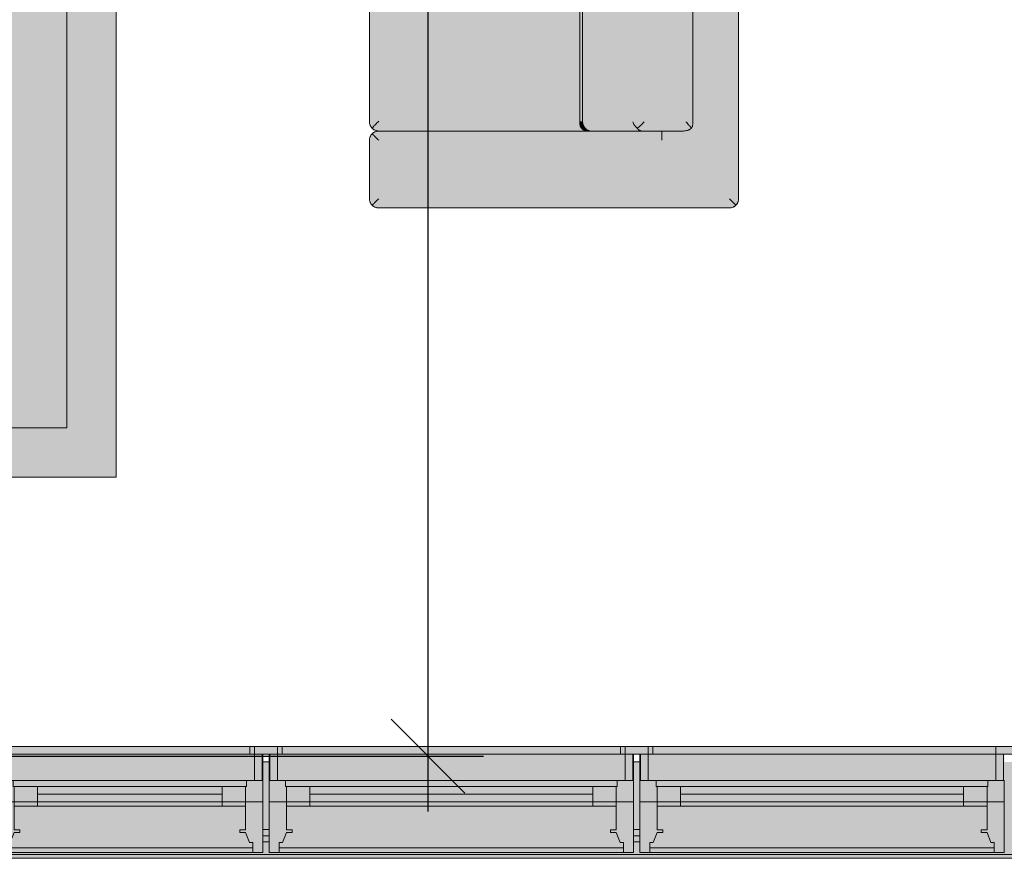
# Model space of a CAD drawing. Units: inches. Extents: x -3358 to -1603, y 10942 to 11874.
# Drawn here: x -1921 to -1841, y 11084 to 11152 of the extents above; entities that cross this region are included whole.
import ezdxf

# ---------------------------------------------------------------- set-up
doc = ezdxf.new("R2010")
doc.units = ezdxf.units.IN
doc.header["$MEASUREMENT"] = 0
for name, color, linetype, lineweight in [('0-1', 7, 'Continuous', 5), ('0-3', 7, 'Continuous', 9), ('A-ANNO-DIMS-1', 211, 'Continuous', 30), ('A-GENM-1', 59, 'Continuous', 9), ('A-GENM-3', 7, 'Continuous', 9), ('A-GENM-4', 254, 'Continuous', 9), ('A-WALL-1', 252, 'Continuous', 5), ('A-WALL-2', 8, 'Continuous', 5), ('A-WALL-3', 7, 'Continuous', 9), ('A-WALL-4', 47, 'Continuous', 9), ('A-WALL-PATT-1', 7, 'Continuous', 9), ('A-WALL-PATT-2', 253, 'Continuous', 9), ('A-WALL-PATT-3', 9, 'Continuous', 9), ('I-FURN', 30, 'Continuous', 9), ('I-FURN-1', 253, 'Continuous', 9)]:
    doc.layers.add(name, color=color, linetype=linetype, lineweight=lineweight)
doc.styles.add('Century Gothic_B', font='GOTHICB.TTF', dxfattribs={"height": 4.5})
doc.dimstyles.new('OD__1__Tol__', dxfattribs={"dimscale": 12, "dimtxt": 4.698757, "dimasz": 0.5, "dimexe": 0.375, "dimexo": 0.25, "dimgap": 0.0625, "dimtad": 1, "dimdec": 0, "dimzin": 3, "dimdsep": 46, "dimlunit": 4, "dimtxsty": 'Century Gothic_B', "dimblk1": 'OBLIQUE', "dimblk2": 'OBLIQUE', "dimsah": 1, "dimcen": 0.09, "dimdle": 0.375, "dimazin": 0, "dimtfac": 1, "dimtdec": 4, "dimtix": 1, "dimtmove": 0, "dimatfit": 3, "dimfxl": 1, "dimtvp": 1, "dimtfill": 1, "dimfrac": 2, "dimtolj": 1, "dimtzin": 0, "dimlwd": 30, "dimlwe": 30, "dimarcsym": 2})

# ---------------------------------------------------------------- blocks, each defined once
blk = doc.blocks.new('Basic Wall _ EXT 2b - batten board - ___-4023636-O1 - FLOOR PLAN - 2ND FLOOR')
at = {"layer": 'A-WALL-4'}
for points in [[(-1683.552, 11084.312), (-1682.827, 11084.312), (-1683.858, 11085.343), (-1739.42, 11085.343), (-1739.42, 11084.468), (-1769.045, 11084.468), (-1769.045, 11085.343), (-1840.533, 11085.343), (-1840.533, 11084.468), (-1870.158, 11084.468), (-1870.158, 11085.343), (-1870.658, 11085.343), (-1870.658, 11084.468), (-1900.283, 11084.468), (-1900.283, 11085.343), (-1900.783, 11085.343), (-1900.783, 11084.468), (-1922.408, 11084.468), (-1922.408, 11085.343), (-1975.358, 11085.343), (-1976.389, 11084.312), (-1683.858, 11084.312)], [(-1682.545, 11084.031), (-1682.827, 11084.312), (-1976.389, 11084.312), (-1976.67, 11084.031), (-1682.689, 11084.031)]]:
    blk.add_hatch(color=256, dxfattribs=at).paths.add_polyline_path(points, flags=0)
at = {"layer": 'A-WALL-3'}
for p, q in [((-1976.692, 11084.009), (-1682.523, 11084.009)), ((-1976.389, 11084.312), (-1682.827, 11084.312))]:
    blk.add_line(p, q, dxfattribs=at)
blk = doc.blocks.new('085000 - Windows - Double Hung1 - DOUBLE HUNG - 2662-3890587-O1 - FLOOR PLAN - 2ND FLOOR')
at = {"layer": 'A-GENM-1'}
h = blk.add_hatch(color=256, dxfattribs=at)
h.paths.add_polyline_path([(-16.375, 3.562), (-16, 3.562), (-16, 4.188), (-16.375, 4.188)], flags=0)
h.paths.add_polyline_path([(14.125, 3.562), (16.375, 3.562), (16.375, 4.188), (14.125, 4.188)], flags=0)
for points in [[(-13.75, 3.562), (13.75, 3.562), (13.75, 4.188), (-13.75, 4.188)], [(13.469, 1.437), (14.125, 1.437), (14.125, 3.562), (-14.125, 3.562), (-14.125, 1.437), (13.406, 1.437)], [(13.469, 0.937), (13.469, 1.437), (-13.469, 1.437), (-13.469, 0.937), (13.406, 0.937)], [(10.488, 0.312), (11.5, 0.312), (11.5, 0.937), (-11.5, 0.937), (-11.5, 0.312), (4.107, 0.312)], [(-13.897, -4.046), (14, -4.046), (14, -3.625), (13.725, -3.625), (13.406, -2.812), (12.937, -2.812), (12.937, -2.594), (13.406, -2.594), (13.406, -0.656), (-13.406, -0.656), (-13.406, -2.594), (-12.938, -2.594), (-12.938, -2.812), (-13.406, -2.812), (-13.725, -3.625), (-14, -3.625), (-14, -4.046)], [(1.212, -0.656), (11.5, -0.656), (11.5, -0.312), (-11.5, -0.312), (-11.5, -0.656), (-8.655, -0.656)], [(13.801, -4.437), (14, -4.437), (14, -4.046), (-14, -4.046), (-14, -4.437), (13.725, -4.437)]]:
    blk.add_hatch(color=256, dxfattribs=at).paths.add_polyline_path(points, flags=0)
h = blk.add_hatch(color=256, dxfattribs=at)
h.paths.add_polyline_path([(14.125, 1.437), (14.75, 1.437), (14.75, 3.562), (14.125, 3.562), (14.125, 2.938)], flags=0)
h.paths.add_polyline_path([(-14.125, 1.437), (-14.125, 3.562), (-14.75, 3.562), (-14.75, 1.437)], flags=0)
h = blk.add_hatch(color=256, dxfattribs=at)
h.paths.add_polyline_path([(13.406, -0.312), (14.812, -0.312), (14.812, 1.437), (13.469, 1.437), (13.469, 0.937), (13.406, 0.937), (13.406, -0.197)], flags=0)
h.paths.add_polyline_path([(-14.125, -0.312), (-13.406, -0.312), (-13.406, 0.937), (-13.469, 0.937), (-13.469, 1.437), (-14.813, 1.437), (-14.813, -0.312)], flags=0)
h = blk.add_hatch(color=256, dxfattribs=at)
h.paths.add_polyline_path([(11.5, -0.312), (13.406, -0.312), (13.406, 0.937), (11.5, 0.937), (11.5, -0.197)], flags=0)
h.paths.add_polyline_path([(-13.406, -0.312), (-11.5, -0.312), (-11.5, 0.937), (-13.406, 0.937), (-13.406, 0.312)], flags=0)
h = blk.add_hatch(color=256, dxfattribs=at)
h.paths.add_polyline_path([(-14, -4.437), (-14, -3.625), (-13.725, -3.625), (-13.406, -2.812), (-12.938, -2.812), (-12.938, -2.594), (-13.406, -2.594), (-13.406, -0.312), (-14.813, -0.312), (-14.813, -4.437), (-14.338, -4.437)], flags=0)
h.paths.add_polyline_path([(14, -4.437), (14.812, -4.437), (14.812, -0.312), (13.406, -0.312), (13.406, -2.594), (12.937, -2.594), (12.937, -2.812), (13.406, -2.812), (13.725, -3.625), (14, -3.625), (14, -4.046)], flags=0)
h = blk.add_hatch(color=256, dxfattribs=at)
h.paths.add_polyline_path([(-13.336, -0.656), (-11.5, -0.656), (-11.5, -0.312), (-13.406, -0.312), (-13.389, -0.656)], flags=0)
h.paths.add_polyline_path([(13.336, -0.656), (13.406, -0.656), (13.406, -0.312), (11.5, -0.312), (11.5, -0.656)], flags=0)
at = {"layer": 'A-GENM-4'}
blk.add_hatch(color=256, dxfattribs=at).paths.add_polyline_path([(4.107, -0.312), (11.5, -0.312), (11.5, 0.312), (-11.5, 0.312), (-11.5, -0.312), (-8.655, -0.312)], flags=0)
at = {"layer": 'A-GENM-3'}
for p, q in [((-14.125, 4.188), (-16.375, 4.188)), ((-16.375, 4.188), (-16.375, 3.562)), ((-14.125, 3.562), (-14.125, 4.188)), ((-13.75, 4.188), (13.75, 4.188)), ((16.375, 4.188), (14.125, 4.188)), ((14.125, 4.188), (14.125, 3.562)), ((16.375, 3.562), (16.375, 4.188)), ((-16.375, 3.562), (-14.125, 3.562)), ((-14.125, 3.562), (-14.75, 3.562)), ((-14.75, 3.562), (-14.75, 1.437)), ((-14.125, 1.437), (-14.125, 3.562)), ((13.75, 3.562), (-13.75, 3.562)), ((-13.75, 3.562), (13.75, 3.562)), ((14.125, 3.562), (16.375, 3.562)), ((14.75, 3.562), (14.125, 3.562)), ((14.125, 3.562), (14.125, 1.437)), ((14.75, 1.437), (14.75, 3.562)), ((-14.813, 1.437), (-14.813, -0.312)), ((-13.469, 1.437), (-14.813, 1.437)), ((-14.75, 1.437), (-14.125, 1.437)), ((-13.469, 0.937), (-13.469, 1.437)), ((13.469, 1.437), (-13.469, 1.437)), ((-13.406, 0.937), (-13.469, 0.937)), ((-13.406, -0.312), (-13.406, 0.937)), ((-11.5, 0.937), (-13.406, 0.937)), ((-13.406, 0.937), (-13.406, -0.312)), ((-11.5, -0.312), (-11.5, 0.937)), ((-11.5, 0.937), (11.5, 0.937)), ((13.406, 0.937), (11.5, 0.937)), ((11.5, 0.937), (11.5, -0.312)), ((13.469, 0.937), (13.406, 0.937)), ((13.406, 0.937), (13.406, -0.312)), ((13.406, -0.312), (13.406, 0.937)), ((14.812, 1.437), (13.469, 1.437)), ((13.469, 1.437), (13.469, 0.937)), ((14.125, 1.437), (14.75, 1.437)), ((14.812, -0.312), (14.812, 1.437)), ((11.5, 0.312), (-11.5, 0.312)), ((-11.5, 0.312), (-11.5, -0.312)), ((11.5, -0.312), (11.5, 0.312)), ((-14.813, -0.312), (-14.813, -4.437)), ((-13.406, -0.312), (-14.813, -0.312)), ((-14.813, -0.312), (-13.406, -0.312)), ((-13.406, -2.594), (-13.406, -0.312)), ((-13.406, -0.312), (-11.5, -0.312)), ((-11.5, -0.312), (-13.406, -0.312)), ((-13.406, -0.312), (-13.406, -0.656)), ((-13.406, -0.656), (-11.5, -0.656)), ((-11.5, -0.312), (11.5, -0.312)), ((-11.5, -0.656), (-11.5, -0.312)), ((11.5, -0.656), (-11.5, -0.656)), ((11.5, -0.312), (13.406, -0.312)), ((13.406, -0.312), (11.5, -0.312)), ((11.5, -0.312), (11.5, -0.656)), ((11.5, -0.656), (13.406, -0.656)), ((14.812, -0.312), (13.406, -0.312)), ((13.406, -0.312), (13.406, -2.594)), ((13.406, -0.312), (14.812, -0.312)), ((13.406, -0.656), (13.406, -0.312)), ((14.812, -4.437), (14.812, -0.312)), ((-13.725, -3.625), (-13.406, -2.812)), ((-12.938, -2.594), (-13.406, -2.594)), ((-13.406, -2.812), (-12.938, -2.812)), ((-12.938, -2.812), (-12.938, -2.594)), ((13.406, -2.594), (12.937, -2.594)), ((12.937, -2.594), (12.937, -2.812)), ((12.937, -2.812), (13.406, -2.812)), ((13.406, -2.812), (13.725, -3.625)), ((-14, -4.437), (-14, -3.625)), ((-14, -3.625), (-13.725, -3.625)), ((13.725, -3.625), (14, -3.625)), ((14, -3.625), (14, -4.437)), ((-14.813, -4.437), (-14, -4.437)), ((14, -4.046), (-14, -4.046)), ((14, -4.437), (-14, -4.437)), ((14, -4.437), (14.812, -4.437))]:
    blk.add_line(p, q, dxfattribs=at)
blk = doc.blocks.new('085000 - Windows - Double Hung1 - DOUBLE HUNG - 2662-V23-O1 - FLOOR PLAN - 2ND FLOOR')
at = {"layer": 'A-GENM-1'}
h = blk.add_hatch(color=256, dxfattribs=at)
h.paths.add_polyline_path([(14.812, 3.562), (16.375, 3.562), (16.375, 4.188), (14.125, 4.188), (14.125, 3.562)], flags=0)
h.paths.add_polyline_path([(-16.375, 3.562), (-16, 3.562), (-16, 4.188), (-16.375, 4.188)], flags=0)
for points in [[(14.125, 3.562), (14.125, 4.188), (-13.75, 4.188), (-13.75, 3.562), (-0.494, 3.562)], [(-0.494, 1.437), (14.125, 1.437), (14.125, 3.562), (-14.125, 3.562), (-14.125, 1.437), (-13.256, 1.437)], [(13.469, 0.937), (13.469, 1.437), (-13.469, 1.437), (-13.469, 0.937), (13.406, 0.937)], [(-11.5, 0.312), (11.5, 0.312), (11.5, 0.937), (-11.5, 0.937)], [(14, -4.046), (14, -3.625), (13.725, -3.625), (13.406, -2.812), (12.937, -2.812), (12.937, -2.594), (13.406, -2.594), (13.389, -0.656), (-13.406, -0.656), (-13.406, -2.594), (-12.938, -2.594), (-12.938, -2.812), (-13.406, -2.812), (-13.725, -3.625), (-14, -3.625), (-14, -4.046), (13.897, -4.046)], [(-11.5, -0.656), (11.5, -0.656), (11.5, -0.312), (-11.5, -0.312), (-11.5, -0.478)], [(13.801, -4.437), (14, -4.437), (14, -4.046), (-14, -4.046), (-14, -4.437), (13.725, -4.437)]]:
    blk.add_hatch(color=256, dxfattribs=at).paths.add_polyline_path(points, flags=0)
h = blk.add_hatch(color=256, dxfattribs=at)
h.paths.add_polyline_path([(14.75, 1.437), (14.75, 3.562), (14.125, 3.562), (14.125, 1.437)], flags=0)
h.paths.add_polyline_path([(-14.75, 1.437), (-14.125, 1.437), (-14.125, 3.562), (-14.75, 3.562), (-14.75, 2.938)], flags=0)
h = blk.add_hatch(color=256, dxfattribs=at)
h.paths.add_polyline_path([(-13.406, -0.312), (-13.406, 0.937), (-13.469, 0.937), (-13.469, 1.437), (-14.813, 1.437), (-14.813, -0.312), (-13.469, -0.312)], flags=0)
h.paths.add_polyline_path([(14, -0.312), (14.812, -0.312), (14.812, 1.437), (13.469, 1.437), (13.469, 0.937), (13.406, 0.937), (13.406, -0.312), (13.469, -0.312)], flags=0)
h = blk.add_hatch(color=256, dxfattribs=at)
h.paths.add_polyline_path([(-13.406, -0.312), (-11.5, -0.312), (-11.5, 0.937), (-13.406, 0.937), (-13.406, -0.197)], flags=0)
h.paths.add_polyline_path([(11.5, -0.312), (13.406, -0.312), (13.406, 0.937), (11.5, 0.937), (11.5, 0.199)], flags=0)
h = blk.add_hatch(color=256, dxfattribs=at)
h.paths.add_polyline_path([(-14, -4.437), (-14, -3.625), (-13.725, -3.625), (-13.406, -2.812), (-12.938, -2.812), (-12.938, -2.594), (-13.406, -2.594), (-13.406, -0.312), (-14.813, -0.312), (-14.813, -4.437), (-14.338, -4.437)], flags=0)
h.paths.add_polyline_path([(14.513, -4.437), (14.812, -4.437), (14.812, -0.312), (13.406, -0.312), (13.406, -2.594), (12.937, -2.594), (12.937, -2.812), (13.406, -2.812), (13.725, -3.625), (14, -3.625), (14, -4.437), (14.338, -4.437)], flags=0)
h = blk.add_hatch(color=256, dxfattribs=at)
h.paths.add_polyline_path([(11.5, -0.656), (13.406, -0.656), (13.406, -0.312), (11.5, -0.312)], flags=0)
h.paths.add_polyline_path([(-11.5, -0.656), (-11.5, -0.312), (-13.406, -0.328), (-13.406, -0.656), (-13.256, -0.656)], flags=0)
at = {"layer": 'A-GENM-4'}
blk.add_hatch(color=256, dxfattribs=at).paths.add_polyline_path([(11.5, -0.312), (11.5, 0.312), (-11.5, 0.312), (-11.5, -0.312), (-0.494, -0.312)], flags=0)
at = {"layer": 'A-GENM-3'}
for p, q in [((-14.125, 4.188), (-16.375, 4.188)), ((-16.375, 4.188), (-16.375, 3.562)), ((-14.125, 3.562), (-14.125, 4.188)), ((-13.75, 4.188), (14.125, 4.188)), ((16.375, 4.188), (14.125, 4.188)), ((14.125, 4.188), (14.125, 3.562)), ((16.375, 3.562), (16.375, 4.188)), ((-16.375, 3.562), (-14.125, 3.562)), ((-14.125, 3.562), (-14.75, 3.562)), ((-14.75, 3.562), (-14.75, 1.437)), ((-14.125, 1.437), (-14.125, 3.562)), ((14.125, 3.562), (-13.75, 3.562)), ((-13.75, 3.562), (14.125, 3.562)), ((14.125, 3.562), (16.375, 3.562)), ((14.75, 3.562), (14.125, 3.562)), ((14.125, 3.562), (14.125, 1.437)), ((14.75, 1.437), (14.75, 3.562)), ((-14.813, 1.437), (-14.813, -0.312)), ((-13.469, 1.437), (-14.813, 1.437)), ((-14.75, 1.437), (-14.125, 1.437)), ((-13.469, 0.937), (-13.469, 1.437)), ((13.469, 1.437), (-13.469, 1.437)), ((-13.406, 0.937), (-13.469, 0.937)), ((-13.406, -0.312), (-13.406, 0.937)), ((-11.5, 0.937), (-13.406, 0.937)), ((-13.406, 0.937), (-13.406, -0.312)), ((-11.5, -0.312), (-11.5, 0.937)), ((-11.5, 0.937), (11.5, 0.937)), ((13.406, 0.937), (11.5, 0.937)), ((11.5, 0.937), (11.5, -0.312)), ((13.469, 0.937), (13.406, 0.937)), ((13.406, 0.937), (13.406, -0.312)), ((13.406, -0.312), (13.406, 0.937)), ((14.812, 1.437), (13.469, 1.437)), ((13.469, 1.437), (13.469, 0.937)), ((14.125, 1.437), (14.75, 1.437)), ((14.812, -0.312), (14.812, 1.437)), ((11.5, 0.312), (-11.5, 0.312)), ((-11.5, 0.312), (-11.5, -0.312)), ((11.5, -0.312), (11.5, 0.312)), ((-14.813, -0.312), (-14.813, -4.437)), ((-13.406, -0.312), (-14.813, -0.312)), ((-14.813, -0.312), (-13.406, -0.312)), ((-13.406, -2.594), (-13.406, -0.312)), ((-13.406, -0.312), (-11.5, -0.312)), ((-11.5, -0.312), (-13.406, -0.312)), ((-13.406, -0.312), (-13.406, -0.656)), ((-13.406, -0.656), (-11.5, -0.656)), ((-11.5, -0.312), (11.5, -0.312)), ((-11.5, -0.656), (-11.5, -0.312)), ((11.5, -0.656), (-11.5, -0.656)), ((11.5, -0.312), (13.406, -0.312)), ((13.406, -0.312), (11.5, -0.312)), ((11.5, -0.312), (11.5, -0.656)), ((11.5, -0.656), (13.406, -0.656)), ((14.812, -0.312), (13.406, -0.312)), ((13.406, -0.312), (13.406, -2.594)), ((13.406, -0.312), (14.812, -0.312)), ((13.406, -0.656), (13.406, -0.312)), ((14.812, -4.437), (14.812, -0.312)), ((-13.725, -3.625), (-13.406, -2.812)), ((-12.938, -2.594), (-13.406, -2.594)), ((-13.406, -2.812), (-12.938, -2.812)), ((-12.938, -2.812), (-12.938, -2.594)), ((13.406, -2.594), (12.937, -2.594)), ((12.937, -2.594), (12.937, -2.812)), ((12.937, -2.812), (13.406, -2.812)), ((13.406, -2.812), (13.725, -3.625)), ((-14, -4.437), (-14, -3.625)), ((-14, -3.625), (-13.725, -3.625)), ((13.725, -3.625), (14, -3.625)), ((14, -3.625), (14, -4.437)), ((-14.813, -4.437), (-14, -4.437)), ((14, -4.046), (-14, -4.046)), ((14, -4.437), (-14, -4.437)), ((14, -4.437), (14.812, -4.437))]:
    blk.add_line(p, q, dxfattribs=at)
blk = doc.blocks.new('085000 - Windows - Double Hung1 - DOUBLE HUNG - 1862-3887737-O1 - FLOOR PLAN - 2ND FLOOR')
at = {"layer": 'A-GENM-1'}
h = blk.add_hatch(color=256, dxfattribs=at)
h.paths.add_polyline_path([(12, 3.562), (12.375, 3.562), (12.375, 4.188), (10.125, 4.188), (10.125, 3.562), (11.312, 3.562)], flags=0)
h.paths.add_polyline_path([(-10.125, 3.562), (-10.125, 4.188), (-12.375, 4.188), (-12.375, 3.562), (-10.813, 3.562)], flags=0)
for points in [[(-0.089, 3.562), (9.75, 3.562), (9.75, 4.188), (-10.125, 4.188), (-10.125, 3.562)], [(9.469, 1.437), (10.125, 1.437), (10.125, 3.562), (-10.125, 3.562), (-10.125, 1.437), (9.406, 1.437)], [(9.469, 0.937), (9.469, 1.437), (-9.469, 1.437), (-9.469, 0.937), (9.406, 0.937)], [(-7.5, 0.312), (7.5, 0.312), (7.5, 0.937), (-7.5, 0.937)], [(-9.406, -4.046), (10, -4.046), (10, -3.625), (9.725, -3.625), (9.406, -2.812), (8.937, -2.812), (8.937, -2.594), (9.406, -2.594), (9.389, -0.656), (-9.406, -0.656), (-9.406, -2.594), (-8.938, -2.594), (-8.938, -2.812), (-9.406, -2.812), (-9.725, -3.625), (-10, -3.625), (-10, -4.046), (-9.897, -4.046)], [(6.293, -0.656), (7.5, -0.656), (7.5, -0.312), (-7.5, -0.312), (-7.5, -0.656), (-0.089, -0.656)], [(-0.089, -4.437), (10, -4.437), (10, -4.046), (-10, -4.046), (-10, -4.437), (-8.938, -4.437)]]:
    blk.add_hatch(color=256, dxfattribs=at).paths.add_polyline_path(points, flags=0)
h = blk.add_hatch(color=256, dxfattribs=at)
h.paths.add_polyline_path([(10.75, 1.437), (10.75, 3.562), (10.125, 3.562), (10.125, 1.437)], flags=0)
h.paths.add_polyline_path([(-10.125, 1.437), (-10.125, 3.562), (-10.75, 3.562), (-10.75, 1.437)], flags=0)
h = blk.add_hatch(color=256, dxfattribs=at)
h.paths.add_polyline_path([(-9.406, -0.312), (-9.406, 0.937), (-9.469, 0.937), (-9.469, 1.437), (-10.813, 1.437), (-10.813, -0.312), (-9.469, -0.312)], flags=0)
h.paths.add_polyline_path([(10, -0.312), (10.812, -0.312), (10.812, 1.437), (9.469, 1.437), (9.469, 0.937), (9.406, 0.937), (9.406, -0.312), (9.469, -0.312)], flags=0)
h = blk.add_hatch(color=256, dxfattribs=at)
h.paths.add_polyline_path([(-9.406, -0.312), (-7.5, -0.312), (-7.5, 0.937), (-9.406, 0.937), (-9.406, 0.312)], flags=0)
h.paths.add_polyline_path([(8.937, -0.312), (9.406, -0.312), (9.406, 0.937), (7.5, 0.937), (7.5, -0.312)], flags=0)
h = blk.add_hatch(color=256, dxfattribs=at)
h.paths.add_polyline_path([(10, -4.437), (10.812, -4.437), (10.812, -0.312), (9.406, -0.312), (9.406, -2.594), (8.937, -2.594), (8.937, -2.812), (9.406, -2.812), (9.725, -3.625), (10, -3.625), (10, -4.046)], flags=0)
h.paths.add_polyline_path([(-10.813, -4.437), (-10, -4.437), (-10, -3.625), (-9.725, -3.625), (-9.406, -2.812), (-8.938, -2.812), (-8.938, -2.594), (-9.406, -2.594), (-9.406, -0.312), (-10.813, -0.312), (-10.813, -4.046)], flags=0)
h = blk.add_hatch(color=256, dxfattribs=at)
h.paths.add_polyline_path([(-7.5, -0.656), (-7.5, -0.312), (-9.406, -0.312), (-9.389, -0.656), (-9.336, -0.656)], flags=0)
h.paths.add_polyline_path([(9.336, -0.656), (9.406, -0.656), (9.406, -0.312), (7.5, -0.312), (7.5, -0.656)], flags=0)
at = {"layer": 'A-GENM-4'}
blk.add_hatch(color=256, dxfattribs=at).paths.add_polyline_path([(-7.5, -0.312), (7.5, -0.312), (7.5, 0.312), (-7.5, 0.312)], flags=0)
at = {"layer": 'A-GENM-3'}
for p, q in [((-10.125, 4.188), (-12.375, 4.188)), ((-12.375, 4.188), (-12.375, 3.562)), ((-10.125, 3.562), (-10.125, 4.188)), ((-10.125, 4.188), (9.75, 4.188)), ((12.375, 4.188), (10.125, 4.188)), ((10.125, 4.188), (10.125, 3.562)), ((12.375, 3.562), (12.375, 4.188)), ((-12.375, 3.562), (-10.125, 3.562)), ((-10.125, 3.562), (-10.75, 3.562)), ((-10.75, 3.562), (-10.75, 1.437)), ((9.75, 3.562), (-10.125, 3.562)), ((-10.125, 3.562), (9.75, 3.562)), ((-10.125, 1.437), (-10.125, 3.562)), ((10.125, 3.562), (12.375, 3.562)), ((10.75, 3.562), (10.125, 3.562)), ((10.125, 3.562), (10.125, 1.437)), ((10.75, 1.437), (10.75, 3.562)), ((-10.813, 1.437), (-10.813, -0.312)), ((-9.469, 1.437), (-10.813, 1.437)), ((-10.75, 1.437), (-10.125, 1.437)), ((-9.469, 0.937), (-9.469, 1.437)), ((9.469, 1.437), (-9.469, 1.437)), ((-9.406, 0.937), (-9.469, 0.937)), ((-9.406, -0.312), (-9.406, 0.937)), ((-7.5, 0.937), (-9.406, 0.937)), ((-9.406, 0.937), (-9.406, -0.312)), ((-7.5, -0.312), (-7.5, 0.937)), ((-7.5, 0.937), (7.5, 0.937)), ((9.406, 0.937), (7.5, 0.937)), ((7.5, 0.937), (7.5, -0.312)), ((9.469, 0.937), (9.406, 0.937)), ((9.406, 0.937), (9.406, -0.312)), ((9.406, -0.312), (9.406, 0.937)), ((10.812, 1.437), (9.469, 1.437)), ((9.469, 1.437), (9.469, 0.937)), ((10.125, 1.437), (10.75, 1.437)), ((10.812, -0.312), (10.812, 1.437)), ((7.5, 0.312), (-7.5, 0.312)), ((-7.5, 0.312), (-7.5, -0.312)), ((7.5, -0.312), (7.5, 0.312)), ((-10.813, -0.312), (-10.813, -4.437)), ((-9.406, -0.312), (-10.813, -0.312)), ((-10.813, -0.312), (-9.406, -0.312)), ((-9.406, -2.594), (-9.406, -0.312)), ((-9.406, -0.312), (-7.5, -0.312)), ((-7.5, -0.312), (-9.406, -0.312)), ((-9.406, -0.312), (-9.406, -0.656)), ((-9.406, -0.656), (-7.5, -0.656)), ((-7.5, -0.312), (7.5, -0.312)), ((-7.5, -0.656), (-7.5, -0.312)), ((7.5, -0.656), (-7.5, -0.656)), ((7.5, -0.312), (9.406, -0.312)), ((9.406, -0.312), (7.5, -0.312)), ((7.5, -0.312), (7.5, -0.656)), ((7.5, -0.656), (9.406, -0.656)), ((10.812, -0.312), (9.406, -0.312)), ((9.406, -0.312), (9.406, -2.594)), ((9.406, -0.312), (10.812, -0.312)), ((9.406, -0.656), (9.406, -0.312)), ((10.812, -4.437), (10.812, -0.312)), ((-9.725, -3.625), (-9.406, -2.812)), ((-8.938, -2.594), (-9.406, -2.594)), ((-9.406, -2.812), (-8.938, -2.812)), ((-8.938, -2.812), (-8.938, -2.594)), ((9.406, -2.594), (8.937, -2.594)), ((8.937, -2.594), (8.937, -2.812)), ((8.937, -2.812), (9.406, -2.812)), ((9.406, -2.812), (9.725, -3.625)), ((-10, -4.437), (-10, -3.625)), ((-10, -3.625), (-9.725, -3.625)), ((9.725, -3.625), (10, -3.625)), ((10, -3.625), (10, -4.437)), ((-10.813, -4.437), (-10, -4.437)), ((10, -4.046), (-10, -4.046)), ((10, -4.437), (-10, -4.437)), ((10, -4.437), (10.812, -4.437))]:
    blk.add_line(p, q, dxfattribs=at)
blk = doc.blocks.new('101_W_33rd_St_Shell_rvt-1-O1 - FLOOR PLAN - 2ND FLOOR')
at = {"layer": 'A-WALL-1'}
h = blk.add_hatch(color=256, dxfattribs=at)
h.paths.add_polyline_path([(-1975.358, 11085.343), (-1922.408, 11085.359), (-1922.408, 11085.843), (-1975.358, 11085.843), (-1975.358, 11085.359)], flags=0)
h.paths.add_polyline_path([(-1870.658, 11085.343), (-1870.158, 11085.359), (-1870.158, 11085.843), (-1870.658, 11085.843), (-1870.658, 11085.359)], flags=0)
h.paths.add_polyline_path([(-1840.533, 11085.343), (-1769.045, 11085.359), (-1769.045, 11085.843), (-1840.533, 11085.843), (-1840.533, 11085.359)], flags=0)
h.paths.add_polyline_path([(-1683.858, 11085.343), (-1683.858, 11085.843), (-1739.42, 11085.843), (-1739.42, 11085.343), (-1683.858, 11085.343)], flags=0)
h.paths.add_polyline_path([(-1900.783, 11085.343), (-1900.283, 11085.359), (-1900.283, 11085.843), (-1900.783, 11085.843), (-1900.783, 11085.359)], flags=0)
at = {"layer": 'A-WALL-2'}
h = blk.add_hatch(color=256, dxfattribs=at)
h.paths.add_polyline_path([(-1900.783, 11090.343), (-1900.783, 11092.468), (-1900.845, 11092.468), (-1900.845, 11090.343)], flags=0)
h.paths.add_polyline_path([(-1922.345, 11090.343), (-1922.345, 11092.468), (-1922.408, 11092.468), (-1922.408, 11090.343)], flags=0)
h = blk.add_hatch(color=256, dxfattribs=at)
h.paths.add_polyline_path([(-1870.72, 11090.343), (-1870.658, 11090.343), (-1870.658, 11092.468), (-1870.72, 11092.468), (-1870.72, 11091.765)], flags=0)
h.paths.add_polyline_path([(-1900.22, 11090.343), (-1900.22, 11092.468), (-1900.283, 11092.468), (-1900.283, 11090.343)], flags=0)
h = blk.add_hatch(color=256, dxfattribs=at)
h.paths.add_polyline_path([(-1840.595, 11090.343), (-1840.533, 11090.343), (-1840.533, 11092.468), (-1840.595, 11092.468), (-1840.595, 11091.843)], flags=0)
h.paths.add_polyline_path([(-1870.095, 11090.343), (-1870.095, 11092.468), (-1870.158, 11092.468), (-1870.158, 11090.343)], flags=0)
at = {"layer": 'A-WALL-PATT-1'}
h = blk.add_hatch(dxfattribs=at)
h.set_pattern_fill('FP_13', color=256, style=0, pattern_type=2)
h.set_pattern_definition([(0, (0, 0), (15.36, 3.84), [0.634, -10.886, 0.634, -10.886, -61.44]), (0, (0, 0), (15.36, 3.84), [-23.04, 0.634, -22.406, 0.634, -10.886, -26.88]), (0, (0, 0), (15.36, 3.84), [-57.6, 0.634, -7.046, 0.634, -18.566]), (120, (5.76, 1.92), (-11.0055376, 11.3821502), [0.634, -10.886, 0.634, -10.886, -61.44]), (120, (5.76, 1.92), (-11.0055376, 11.3821502), [-23.04, 0.634, -22.406, 0.634, -10.886, -26.88]), (120, (5.76, 1.92), (-11.0055376, 11.3821502), [-57.6, 0.634, -7.046, 0.634, -18.566]), (240, (7.68, 9.6), (-4.3544624, -15.2221502), [0.634, -10.886, 0.634, -10.886, -61.44]), (240, (7.68, 9.6), (-4.3544624, -15.2221502), [-23.04, 0.634, -22.406, 0.634, -10.886, -26.88]), (240, (7.68, 9.6), (-4.3544624, -15.2221502), [-57.6, 0.634, -7.046, 0.634, -18.566])])
h.paths.add_polyline_path([(-1779.267, 11091.843), (-1769.045, 11091.843), (-1769.045, 11092.468), (-1840.533, 11092.468), (-1840.533, 11091.843), (-1804.791, 11091.843)], flags=0)
h.paths.add_polyline_path([(-1739.42, 11091.843), (-1690.358, 11091.843), (-1690.358, 11092.468), (-1739.42, 11092.468), (-1739.42, 11092.058)], flags=0)
h.paths.add_polyline_path([(-1870.158, 11091.843), (-1870.158, 11092.468), (-1870.658, 11092.468), (-1870.658, 11091.843)], flags=0)
h.paths.add_polyline_path([(-1900.507, 11091.843), (-1900.283, 11091.843), (-1900.283, 11092.468), (-1900.783, 11092.468), (-1900.783, 11091.843)], flags=0)
h.paths.add_polyline_path([(-1922.408, 11091.843), (-1922.408, 11092.468), (-1968.858, 11092.468), (-1968.858, 11091.843), (-1932.412, 11091.843)], flags=0)
at = {"layer": 'A-WALL-PATT-2'}
h = blk.add_hatch(dxfattribs=at)
h.set_pattern_fill('FP_14', color=256, style=0, pattern_type=2)
h.set_pattern_definition([(0, (0, 0), (0, 2.399), []), (315, (0, 0), (2.3985062, 0), [3.393, -3.393]), (45, (0, 0), (2.3985062, 0), [3.393, -3.393])])
h.paths.add_polyline_path([(-1830.316, 11085.843), (-1769.045, 11085.843), (-1769.045, 11086.343), (-1840.533, 11086.343), (-1840.533, 11085.843)], flags=0)
h.paths.add_polyline_path([(-1689.933, 11085.843), (-1684.358, 11085.843), (-1684.358, 11086.343), (-1739.42, 11086.343), (-1739.42, 11085.843), (-1690.358, 11085.843)], flags=0)
h.paths.add_polyline_path([(-1968.858, 11085.843), (-1922.408, 11085.843), (-1922.408, 11086.343), (-1974.858, 11086.343), (-1974.858, 11085.843), (-1970.698, 11085.843)], flags=0)
h.paths.add_polyline_path([(-1870.658, 11085.843), (-1870.158, 11085.843), (-1870.158, 11086.343), (-1870.658, 11086.343), (-1870.658, 11086.312)], flags=0)
h.paths.add_polyline_path([(-1900.283, 11085.843), (-1900.283, 11086.343), (-1900.783, 11086.343), (-1900.783, 11085.843), (-1900.507, 11085.843)], flags=0)
at = {"layer": 'A-WALL-PATT-3'}
h = blk.add_hatch(dxfattribs=at)
h.set_pattern_fill('FP_15', color=256, style=0, pattern_type=2)
h.set_pattern_definition([(161.57, (0.24, 0.24), (-1.920451243, 0.000150352), [0, -13.661, 1.517, 0]), (18.43, (-0.24, 0.24), (-1.920451243, -0.000150352), [0, -13.661, 1.517, 0]), (108.43, (0.24, 0.24), (0.959969074, -4.80073665), [4.553, -10.625]), (71.57, (-0.24, 0.24), (0.959969074, 4.80073665), [4.553, -10.625])])
h.paths.add_polyline_path([(-1684.858, 11086.343), (-1684.858, 11091.843), (-1739.42, 11091.843), (-1739.42, 11086.343), (-1689.933, 11086.343)], flags=0)
h.paths.add_polyline_path([(-1840.533, 11086.343), (-1769.045, 11086.343), (-1769.045, 11091.843), (-1840.533, 11091.843), (-1840.533, 11089.175)], flags=0)
h.paths.add_polyline_path([(-1970.698, 11086.343), (-1922.408, 11086.343), (-1922.408, 11091.843), (-1974.358, 11091.843), (-1974.358, 11086.343)], flags=0)
h.paths.add_polyline_path([(-1870.658, 11086.343), (-1870.158, 11086.343), (-1870.158, 11091.843), (-1870.658, 11091.843), (-1870.658, 11088.537)], flags=0)
h.paths.add_polyline_path([(-1900.783, 11086.343), (-1900.283, 11086.343), (-1900.283, 11091.843), (-1900.783, 11091.843), (-1900.783, 11087.9)], flags=0)
at = {"layer": 'A-WALL-3'}
for p, q in [((-1900.283, 11092.468), (-1900.783, 11092.468)), ((-1900.783, 11092.468), (-1900.783, 11085.343)), ((-1900.283, 11085.343), (-1900.283, 11092.468)), ((-1870.158, 11092.468), (-1870.658, 11092.468)), ((-1870.658, 11092.468), (-1870.658, 11085.343)), ((-1870.158, 11085.343), (-1870.158, 11092.468)), ((-1900.783, 11091.843), (-1900.283, 11091.843)), ((-1870.658, 11091.843), (-1870.158, 11091.843)), ((-1900.783, 11086.343), (-1900.283, 11086.343)), ((-1900.783, 11085.843), (-1900.283, 11085.843)), ((-1870.658, 11086.343), (-1870.158, 11086.343)), ((-1870.658, 11085.843), (-1870.158, 11085.843)), ((-1900.783, 11085.343), (-1900.283, 11085.343)), ((-1870.658, 11085.343), (-1870.158, 11085.343))]:
    blk.add_line(p, q, dxfattribs=at)
at = {"layer": '0-3'}
for name, p in [('085000 - Windows - Double Hung1 - DOUBLE HUNG - 1862-3887737-O1 - FLOOR PLAN - 2ND FLOOR', (-1911.595, 11088.906)), ('085000 - Windows - Double Hung1 - DOUBLE HUNG - 2662-3890587-O1 - FLOOR PLAN - 2ND FLOOR', (-1885.47, 11088.906)), ('085000 - Windows - Double Hung1 - DOUBLE HUNG - 2662-V23-O1 - FLOOR PLAN - 2ND FLOOR', (-1855.345, 11088.906)), ('Basic Wall _ EXT 2b - batten board - ___-4023636-O1 - FLOOR PLAN - 2ND FLOOR', (0, 0))]:
    blk.add_blockref(name, p, dxfattribs=at)
blk = doc.blocks.new('Sectional_Couch_16634 - Sectional_Couch_16634-3373238-O1 - FLOOR PLAN - 2ND FLOOR')
at = {"layer": 'I-FURN-1'}
for points in [[(39.28, 27.03), (39.159, 27.129), (39.027, 27.197), (38.89, 27.237), (38.75, 27.25), (-38.39, 27.237), (-38.527, 27.197), (-38.659, 27.129), (-38.78, 27.03), (-38.25, 26.5), (38.75, 26.5), (39.159, 26.909)], [(38.75, 20.771), (38.75, 26.5), (-38.25, 26.5), (-38.25, -2), (-33.5, -2), (-33.5, 21), (-32.75, 21), (-32.731, 22.963), (-32.648, 23.224), (-32.585, 23.336), (-32.512, 23.428), (-32.363, 23.493), (-32.277, 23.514), (-32.14, 23.517), (-10.763, 23.506), (-10.75, 23.482), (-10.731, 22.963), (-10.648, 23.224), (-10.585, 23.336), (-10.512, 23.428), (-10.363, 23.493), (-10.277, 23.514), (-9.485, 23.517), (10.777, 23.514), (10.909, 23.482), (11.03, 23.418), (11.151, 23.217), (11.2, 23.095), (11.243, 22.856), (11.25, 22.769), (11.269, 22.963), (11.349, 23.217), (11.409, 23.326), (11.47, 23.418), (11.591, 23.482), (11.723, 23.514), (11.86, 23.517), (32.777, 23.514), (32.909, 23.482), (33.03, 23.418), (33.151, 23.217), (33.2, 23.095), (33.237, 22.94), (33.25, 22.769), (33.25, 21), (34, 21), (34, -2), (38.75, -2), (38.75, 8.009)], [(39.5, 20.771), (39.487, 26.64), (39.447, 26.777), (39.379, 26.909), (39.28, 27.03), (38.75, 26.5), (38.75, -2), (39.28, -2.53), (39.379, -2.409), (39.447, -2.277), (39.487, -2.14), (39.5, -2), (39.5, 8.009)], [(33.03, 23.418), (32.909, 23.482), (32.777, 23.514), (32.5, 23.517), (11.723, 23.514), (11.591, 23.482), (11.47, 23.418), (11.723, 23.217), (12, 22.963), (32.5, 22.963), (32.909, 23.326)], [(33.25, 20.67), (33.231, 22.963), (33.151, 23.217), (33.091, 23.326), (33.03, 23.418), (32.777, 23.217), (32.5, 22.963), (32.5, 19.582), (32.909, 19.156), (33.03, 19.013), (33.171, 19.156), (33.23, 19.271), (33.237, 19.289), (33.25, 19.444), (33.25, 20.535)], [(32.5, 20.771), (32.5, 22.963), (12, 22.963), (12, 19.582), (32.5, 19.582), (32.5, 20.25)], [(34, 21), (33.25, 21), (33.281, -2.2), (33.354, -2.376), (33.371, -2.409), (33.484, -2.516), (34, -2), (34, 20.771)], [(33.03, 19.013), (32.64, 19.444), (32.5, 19.582), (11.989, 19.571), (11.591, 19.156), (11.47, 19.013), (11.591, 18.886), (11.723, 18.787), (11.86, 18.713), (12.053, 18.664), (32.5, 18.664), (32.64, 18.713), (32.777, 18.787), (32.909, 18.886)], [(33.25, 19.388), (33.23, 19.271), (33.15, 19.127), (33.129, 19.099), (32.694, 18.742), (32.64, 18.713), (32.5, 18.664), (32.5, 14.573), (32.743, 14.617), (32.884, 14.677), (33.041, 14.798), (33.15, 14.935), (33.224, 15.109), (33.25, 15.297), (33.25, 19.289)], [(32.5, 18.664), (12, 18.664), (12, 14.573), (32.5, 14.573)], [(33.25, 15.297), (33.197, 15.045), (33.124, 14.903), (32.979, 14.747), (32.846, 14.658), (32.64, 14.59), (32.5, 14.573), (32.5, 14.349), (32.784, 14.369), (32.978, 14.452), (33.042, 14.499), (33.15, 14.628), (33.216, 14.779), (33.247, 14.919), (33.25, 15.26)], [(32.5, 14.39), (32.5, 14.573), (12, 14.573), (12, 14.369), (32.5, 14.369)], [(33.25, -2), (33.236, 14.844), (33.15, 14.628), (33.114, 14.569), (32.978, 14.452), (32.845, 14.389), (32.694, 14.357), (32.5, 14.349), (32.447, 14.348), (32.447, -2), (33.028, -2.53), (33.164, -2.341), (33.223, -2.188), (33.236, -2.14), (33.248, -2.018)], [(32.447, 1.628), (32.447, 14.349), (12.053, 14.349), (12.053, -2), (32.447, -2)], [(32.5, 14.354), (32.5, 14.369), (32.5, 14.349)], [(33.015, -2.545), (32.447, -2), (12.045, -2.007), (11.487, -2.547), (11.676, -2.673), (11.839, -2.731), (11.92, -2.743), (12.053, -2.75), (32.641, -2.736), (32.871, -2.65), (32.959, -2.589), (33.013, -2.547)]]:
    blk.add_hatch(color=256, dxfattribs=at).paths.add_polyline_path(points, flags=0)
h = blk.add_hatch(color=256, dxfattribs=at)
h.paths.add_polyline_path([(39.28, -2.53), (38.75, -2), (34, -2), (33.47, -2.53), (33.631, -2.65), (33.818, -2.724), (33.869, -2.738), (34.059, -2.75), (38.89, -2.737), (39.027, -2.697), (39.159, -2.629)], flags=0)
h.paths.add_polyline_path([(-32.75, -2.75), (-33.5, -2), (-38.25, -2), (-38.763, -2.544), (-38.62, -2.649), (-38.438, -2.723), (-38.39, -2.737), (-38.25, -2.75), (-32.776, -2.75)], flags=0)
at = {"layer": 'I-FURN'}
for p, q in [((38.75, 27.25), (-38.25, 27.25)), ((39.5, -2), (39.5, 26.5)), ((32.694, 23.519), (11.806, 23.519)), ((33.25, 19.388), (33.25, 22.769)), ((33.25, 21), (34, 21)), ((33.25, 15.505), (33.25, 19.388)), ((33.25, 16.587), (33.25, -2)), ((12, 14.573), (32.5, 14.573)), ((32.5, 14.573), (12, 14.573)), ((32.5, 14.369), (32.5, 14.573)), ((12, 14.349), (32.5, 14.349)), ((32.5, 14.349), (32.5, 14.369)), ((12, -2.75), (32.5, -2.75)), ((34, -2.75), (38.75, -2.75))]:
    blk.add_line(p, q, dxfattribs=at)
at = {"layer": 'I-FURN', "flags": 128}
blk.add_lwpolyline([(33.25, 14.993), (33.247, 14.919), (33.237, 14.846)], dxfattribs=at)
at = {"layer": 'I-FURN'}
blk.add_ellipse((32.5, 15.297), major_axis=(-0.75, 0), ratio=0.965926, start_param=1.570796, end_param=3.141593, dxfattribs=at)
blk.add_ellipse((32.5, 15.297), major_axis=(-0.75, 0), ratio=0.965926, start_param=1.570796, end_param=3.141593, dxfattribs=at)
for points, knots in [([(39.28, 27.03), (39.241, 27.068), (39.181, 27.118), (39.094, 27.168), (39.005, 27.208), (38.89, 27.241), (38.797, 27.25), (38.75, 27.25)], [0, 0, 0, 0, 0.25, 0.375, 0.5, 0.75, 1, 1, 1, 1]), ([(38.75, 27.25), (38.786, 27.25), (38.856, 27.245), (38.962, 27.222), (39.049, 27.19), (39.116, 27.156), (39.165, 27.125), (39.205, 27.097), (39.237, 27.071), (39.259, 27.051), (39.282, 27.029), (39.311, 26.999), (39.338, 26.966), (39.358, 26.939), (39.364, 26.93)], [0, 0, 0, 0, 0.1428571, 0.2857143, 0.4285714, 0.5, 0.5714286, 0.6428571, 0.6785714, 0.7142857, 0.75, 0.7857143, 0.8571429, 0.8950176, 0.8950176, 0.8950176, 0.8950176]), ([(38.75, 26.5), (38.797, 26.546), (38.89, 26.64), (39.005, 26.755), (39.094, 26.844), (39.181, 26.931), (39.241, 26.992), (39.28, 27.03)], [0, 0, 0, 0, 0.25, 0.5, 0.625, 0.75, 1, 1, 1, 1]), ([(39.28, 27.03), (39.318, 26.992), (39.368, 26.931), (39.418, 26.844), (39.458, 26.755), (39.491, 26.64), (39.5, 26.546), (39.5, 26.5)], [0, 0, 0, 0, 0.25, 0.375, 0.5, 0.75, 1, 1, 1, 1]), ([(32.5, 22.963), (32.547, 23.008), (32.64, 23.096), (32.755, 23.198), (32.844, 23.274), (32.931, 23.345), (32.991, 23.392), (33.03, 23.418)], [0, 0, 0, 0, 0.25, 0.5, 0.625, 0.75, 1, 1, 1, 1]), ([(33.03, 23.418), (32.991, 23.445), (32.931, 23.477), (32.844, 23.503), (32.755, 23.519), (32.686, 23.52), (32.64, 23.517)], [0, 0, 0, 0, 0.25, 0.375, 0.5, 0.75, 0.75, 0.75, 0.75]), ([(33.25, 22.769), (33.25, 22.826), (33.241, 22.94), (33.208, 23.081), (33.168, 23.19), (33.118, 23.296), (33.068, 23.371), (33.03, 23.418)], [0, 0, 0, 0, 0.25, 0.5, 0.625, 0.75, 1, 1, 1, 1]), ([(32.5, 19.582), (32.546, 19.537), (32.64, 19.445), (32.755, 19.325), (32.844, 19.229), (32.931, 19.132), (32.992, 19.06), (33.03, 19.013)], [0, 0, 0, 0, 0.25, 0.5, 0.625, 0.75, 1, 1, 1, 1]), ([(33.03, 19.013), (33.068, 19.041), (33.118, 19.083), (33.168, 19.145), (33.208, 19.208), (33.241, 19.289), (33.25, 19.355), (33.25, 19.388)], [0, 0, 0, 0, 0.25, 0.375, 0.5, 0.75, 1, 1, 1, 1]), ([(33.03, 19.013), (32.992, 18.966), (32.931, 18.903), (32.844, 18.832), (32.755, 18.77), (32.64, 18.708), (32.546, 18.676), (32.5, 18.664)], [0, 0, 0, 0, 0.25, 0.375, 0.5, 0.75, 1, 1, 1, 1]), ([(33.237, 14.846), (33.226, 14.793), (33.203, 14.717), (33.162, 14.639), (33.136, 14.598), (33.114, 14.569), (33.092, 14.542), (33.068, 14.518), (33.042, 14.495), (33.016, 14.474), (32.99, 14.455), (32.953, 14.432), (32.905, 14.408), (32.856, 14.389), (32.82, 14.378), (32.799, 14.373), (32.784, 14.369), (32.768, 14.366), (32.747, 14.362), (32.72, 14.358), (32.693, 14.355), (32.67, 14.353), (32.653, 14.352), (32.635, 14.351), (32.61, 14.35), (32.567, 14.349), (32.527, 14.349), (32.5, 14.349)], [0, 0, 0, 0, 0.142857, 0.214286, 0.25, 0.285714, 0.321429, 0.357143, 0.392857, 0.428571, 0.464286, 0.5, 0.571429, 0.642857, 0.678571, 0.696429, 0.714286, 0.732143, 0.75, 0.785714, 0.821429, 0.839286, 0.857143, 0.875, 0.892857, 0.928571, 1, 1, 1, 1]), ([(33.015, -2.545), (32.973, -2.507), (32.908, -2.444), (32.815, -2.355), (32.72, -2.263), (32.597, -2.145), (32.497, -2.048), (32.447, -2)], [0, 0, 0, 0, 0.25, 0.375, 0.5, 0.75, 1, 1, 1, 1]), ([(33.25, -2), (33.25, -2.048), (33.241, -2.145), (33.205, -2.263), (33.162, -2.355), (33.108, -2.444), (33.056, -2.507), (33.015, -2.545)], [0, 0, 0, 0, 0.25, 0.5, 0.625, 0.75, 1, 1, 1, 1]), ([(33.47, -2.53), (33.432, -2.492), (33.382, -2.431), (33.332, -2.344), (33.292, -2.255), (33.259, -2.14), (33.25, -2.046), (33.25, -2)], [0, 0, 0, 0, 0.25, 0.375, 0.5, 0.75, 1, 1, 1, 1]), ([(33.286, -2.229), (33.283, -2.22), (33.278, -2.203), (33.273, -2.186), (33.272, -2.179)], [0.8351222, 0.8351222, 0.8351222, 0.8351222, 0.85714286, 0.87324601, 0.87324601, 0.87324601, 0.87324601]), ([(34, -2), (33.953, -2.046), (33.86, -2.14), (33.745, -2.255), (33.656, -2.344), (33.569, -2.431), (33.509, -2.492), (33.47, -2.53)], [0, 0, 0, 0, 0.25, 0.5, 0.625, 0.75, 1, 1, 1, 1]), ([(39.28, -2.53), (39.241, -2.492), (39.181, -2.431), (39.094, -2.344), (39.005, -2.255), (38.89, -2.14), (38.797, -2.046), (38.75, -2)], [0, 0, 0, 0, 0.25, 0.375, 0.5, 0.75, 1, 1, 1, 1]), ([(39.28, -2.53), (39.318, -2.491), (39.368, -2.431), (39.418, -2.344), (39.458, -2.255), (39.491, -2.14), (39.5, -2.047), (39.5, -2)], [0, 0, 0, 0, 0.25, 0.375, 0.5, 0.75, 1, 1, 1, 1]), ([(39.478, -2.179), (39.477, -2.186), (39.472, -2.203), (39.467, -2.22), (39.464, -2.229)], [0.12675399, 0.12675399, 0.12675399, 0.12675399, 0.14285714, 0.1648778, 0.1648778, 0.1648778, 0.1648778]), ([(32.92, -2.621), (32.931, -2.614), (32.944, -2.604), (32.958, -2.594), (32.96, -2.592)], [0.42857143, 0.42857143, 0.42857143, 0.42857143, 0.46428571, 0.47258867, 0.47258867, 0.47258867, 0.47258867]), ([(33.078, -2.477), (33.076, -2.48), (33.065, -2.493), (33.054, -2.506), (33.044, -2.516)], [0.38545755, 0.38545755, 0.38545755, 0.38545755, 0.39285714, 0.42857143, 0.42857143, 0.42857143, 0.42857143]), ([(33.044, -2.516), (33.054, -2.506), (33.065, -2.493), (33.076, -2.48), (33.078, -2.477)], [0.57142857, 0.57142857, 0.57142857, 0.57142857, 0.60714286, 0.61454245, 0.61454245, 0.61454245, 0.61454245]), ([(33.47, -2.53), (33.509, -2.568), (33.569, -2.618), (33.656, -2.668), (33.745, -2.708), (33.86, -2.741), (33.953, -2.75), (34, -2.75)], [0, 0, 0, 0, 0.25, 0.375, 0.5, 0.75, 1, 1, 1, 1]), ([(38.75, -2.75), (38.797, -2.75), (38.89, -2.741), (39.005, -2.708), (39.094, -2.668), (39.181, -2.618), (39.241, -2.568), (39.28, -2.53)], [0, 0, 0, 0, 0.25, 0.5, 0.625, 0.75, 1, 1, 1, 1])]:
    blk.add_open_spline(points, degree=3, knots=knots, dxfattribs=at)
for points in [[(39.395, 26.883), (39.402, 26.871), (39.408, 26.859), (39.415, 26.847)], [(33.166, -2.344), (33.161, -2.355), (33.155, -2.365), (33.149, -2.376)], [(33.149, -2.376), (33.155, -2.365), (33.161, -2.355), (33.166, -2.344)], [(33.223, -2.2), (33.22, -2.211), (33.217, -2.222), (33.213, -2.233)], [(33.213, -2.233), (33.217, -2.222), (33.22, -2.211), (33.223, -2.2)], [(33.351, -2.376), (33.345, -2.366), (33.34, -2.356), (33.335, -2.345)], [(39.415, -2.345), (39.41, -2.356), (39.405, -2.366), (39.399, -2.376)], [(32.5, -2.75), (32.545, -2.75), (32.635, -2.742), (32.769, -2.705), (32.898, -2.642), (32.977, -2.581), (33.015, -2.545)], [(32.829, -2.674), (32.814, -2.681), (32.8, -2.688), (32.785, -2.694)], [(32.785, -2.694), (32.8, -2.688), (32.814, -2.681), (32.829, -2.674)], [(32.96, -2.592), (32.947, -2.602), (32.934, -2.612), (32.92, -2.621)], [(33.456, -2.516), (33.446, -2.506), (33.437, -2.495), (33.427, -2.484)], [(39.323, -2.484), (39.313, -2.495), (39.304, -2.506), (39.294, -2.516)]]:
    blk.add_open_spline(points, degree=3, dxfattribs=at)
blk = doc.blocks.new('Table-Coffee - one-1465599-O1 - FLOOR PLAN - 2ND FLOOR')
at = {"layer": 'I-FURN-1'}
blk.add_hatch(color=256, dxfattribs=at).paths.add_polyline_path([(30.719, 18.748), (-29.281, 18.748), (-29.281, -11.252), (30.719, -11.252)], flags=0)
at = {"layer": 'I-FURN'}
for p, q in [((30.719, 18.748), (-29.281, 18.748)), ((-29.281, 18.748), (-29.281, -11.252)), ((30.719, -11.252), (30.719, 18.748)), ((-25.281, -7.252), (-25.281, 14.748)), ((-25.281, 14.748), (26.719, 14.748)), ((26.719, 14.748), (26.719, -7.252)), ((26.719, -7.252), (-25.281, -7.252)), ((-29.281, -11.252), (30.719, -11.252))]:
    blk.add_line(p, q, dxfattribs=at)
blk = doc.blocks.new('_Oblique')
at = {"color": 0, "linetype": 'ByBlock', "lineweight": -2}
blk.add_line((-0.5, -0.5), (0.5, 0.5), dxfattribs=at)
blk = doc.blocks.new('DIMBLOCK38-O1 - FLOOR PLAN - 2ND FLOOR')
at = {"layer": 'A-ANNO-DIMS-1', "color": 0, "lineweight": 30, "transparency": 16777216}
for p, q in [((-1887.36, 11087.815), (-1887.36, 11383.843)), ((-1901.608, 11379.343), (-1882.86, 11379.343)), ((-1936.069, 11092.315), (-1882.86, 11092.315))]:
    blk.add_line(p, q, dxfattribs=at)
at = {"layer": 'Defpoints', "color": 0, "transparency": 16777216}
for p in [(-1904.608, 11379.343), (-1887.36, 11379.343), (-1939.069, 11092.315)]:
    blk.add_point(p, dxfattribs=at)
at = {"layer": 'A-ANNO-DIMS-1', "color": 0, "lineweight": 30, "transparency": 16777216, "xscale": 5.999999999999999, "yscale": 5.999999999999999, "zscale": 5.999999999999999}
for p, rotation in [((-1887.36, 11379.343), 90), ((-1887.36, 11092.315), 270)]:
    blk.add_blockref('_Oblique', p, dxfattribs=dict(at, rotation=rotation))
at = {"layer": 'A-ANNO-DIMS-1', "color": 0, "transparency": 16777216, "insert": (-1890.473, 11235.829), "char_height": 4.5, "attachment_point": 5, "rotation": 90, "style": 'Century Gothic_B', "bg_fill": 3, "box_fill_scale": 1.25, "bg_fill_color": 256, "bg_fill_true_color": 13158600, "bg_fill_transparency": 0}
blk.add_mtext('\\A1;23\'-11"', dxfattribs=at)

msp = doc.modelspace()

# ---------------------------------------------------------------- block references
at = {"layer": '0-1'}
msp.add_blockref('101_W_33rd_St_Shell_rvt-1-O1 - FLOOR PLAN - 2ND FLOOR', (0, 0), dxfattribs=at)
at = {"layer": 'I-FURN'}
for name, p, rotation in [('Sectional_Couch_16634 - Sectional_Couch_16634-3373238-O1 - FLOOR PLAN - 2ND FLOOR', (-1889.37291, 11176.35931), 269.9999999999984), ('Table-Coffee - one-1465599-O1 - FLOOR PLAN - 2ND FLOOR', (-1931.46391, 11145.71116), 269.9999999999993)]:
    msp.add_blockref(name, p, dxfattribs=dict(at, rotation=rotation))

# ---------------------------------------------------------------- next in the draw order: dimensions: what is measured, and where the dimension line sits
at = {"layer": 'A-ANNO-DIMS-1'}
dim = msp.add_linear_dim(base=(-1887.35963, 11379.34322), p1=(-1939.06886, 11092.31544), p2=(-1904.60793, 11379.34322), angle=90, dimstyle='OD__1__Tol__', override={"dimpost": '<>', "dimfxl": 289.089087}, dxfattribs=at)
dim.commit()
dim.dimension.update_dxf_attribs({"geometry": 'DIMBLOCK38-O1 - FLOOR PLAN - 2ND FLOOR', "text_midpoint": (-1890.47282, 11235.82933)})

doc.saveas('drawing.dxf')
